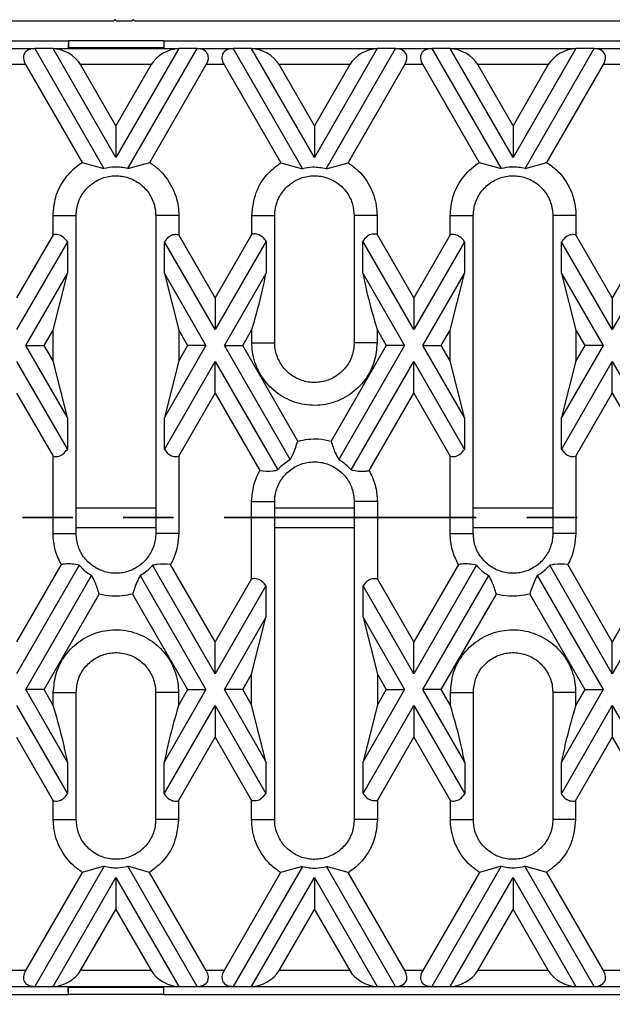
# Model space of a CAD drawing. Units: millimetres. Extents: x 75 to 2075, y 25 to 1460.
# Drawn here: x 843 to 918, y 823 to 947 of the extents above; entities that cross this region are included whole.
import ezdxf

# ---------------------------------------------------------------- set-up
doc = ezdxf.new("R2010")
doc.units = ezdxf.units.MM
doc.header["$LTSCALE"] = 5
doc.linetypes.add('SLD-Phantom', pattern=[12.7, 6.35, -1.27, 1.27, -1.27, 1.27, -1.27])
doc.linetypes.add('SLD-Solid', pattern=[0])
doc.layers.add('FORMAT', color=7, linetype='SLD-Solid')
doc.styles.add('SLDTEXTSTYLE0', font='calibri.ttf')
doc.styles.add('SLDTEXTSTYLE3', font='calibrii.ttf')
doc.dimstyles.new('SLDDIMSTYLE0', dxfattribs={"dimtxt": 18.520833, "dimasz": 16.51, "dimexe": 0, "dimexo": 0.0625, "dimgap": 4.630208, "dimtad": 2, "dimdec": 0, "dimrnd": 1e-09, "dimzin": 12, "dimdsep": 46, "dimtxsty": 'SLDTEXTSTYLE3', "dimsah": 1, "dimcen": 0.09, "dimadec": 0, "dimazin": 3, "dimtfac": 1, "dimtdec": 0, "dimtofl": 0, "dimtmove": 0, "dimatfit": 3, "dimfxl": 1, "dimfrac": 2, "dimtolj": 1, "dimtzin": 12, "dimarcsym": 0})

# ---------------------------------------------------------------- blocks, each defined once
blk = doc.blocks.new('_D')
at = {"layer": 'FORMAT', "transparency": 16777216}
for p, q in [((1230.31, 834.32), (1230.31, 722.32)), ((225.81, 831.32), (225.81, 722.32)), ((225.81, 727.32), (1230.31, 727.32))]:
    blk.add_line(p, q, dxfattribs=at)
for points in [[(225.81, 727.32), (242.32, 724.78), (242.32, 729.86)], [(1230.31, 727.32), (1213.8, 729.86), (1213.8, 724.78)]]:
    blk.add_solid(points, dxfattribs=at)
at = {"layer": 'FORMAT', "transparency": 16777216, "insert": (690.16, 752.01), "char_height": 18.521, "attachment_point": 1, "style": 'SLDTEXTSTYLE0'}
blk.add_mtext('1005', dxfattribs=at)

msp = doc.modelspace()

# ---------------------------------------------------------------- linework, layer by layer
at = {"color": 7, "linetype": 'SLD-Solid'}
for p, q in [((855.16, 946.72), (855.01, 946.57)), ((855.31, 946.57), (855.16, 946.72)), ((857.46, 946.72), (857.31, 946.57)), ((857.61, 946.57), (857.46, 946.72)), ((732.61, 946.57), (855.01, 946.57)), ((855.31, 946.57), (857.31, 946.57)), ((857.61, 946.57), (980.01, 946.57)), ((736.31, 944.07), (849.31, 944.07)), ((840.5, 943.07), (845.06, 943.07)), ((845.06, 943.07), (853.77, 927.99)), ((847.37, 943.07), (845.06, 943.07)), ((855.28, 929.37), (847.37, 943.07)), ((847.37, 943.07), (863.19, 943.07)), ((849.31, 943.78), (849.28, 943.78)), ((849.28, 943.78), (849.28, 943.07)), ((861.31, 944.07), (849.31, 944.07)), ((849.31, 944.07), (849.31, 943.19)), ((861.31, 943.19), (849.31, 943.19)), ((849.31, 943.19), (849.31, 943.18)), ((849.31, 943.18), (861.31, 943.18)), ((863.19, 943.07), (855.28, 929.37)), ((856.79, 927.99), (865.5, 943.07)), ((861.28, 943.18), (861.28, 943.07)), ((861.31, 944.07), (974.31, 944.07)), ((861.31, 944.07), (861.31, 943.19)), ((861.31, 943.19), (861.31, 943.18)), ((865.5, 943.07), (863.19, 943.07)), ((865.5, 943.07), (870.06, 943.07)), ((870.06, 943.07), (878.78, 927.95)), ((872.37, 943.07), (870.06, 943.07)), ((880.28, 929.37), (872.37, 943.07)), ((872.37, 943.07), (888.19, 943.07)), ((888.19, 943.07), (880.28, 929.37)), ((881.77, 927.95), (890.5, 943.07)), ((890.5, 943.07), (888.19, 943.07)), ((890.5, 943.07), (895.06, 943.07)), ((895.06, 943.07), (903.77, 927.99)), ((897.37, 943.07), (895.06, 943.07)), ((905.28, 929.37), (897.37, 943.07)), ((897.37, 943.07), (913.19, 943.07)), ((913.19, 943.07), (905.28, 929.37)), ((906.79, 927.99), (915.5, 943.07)), ((915.5, 943.07), (913.19, 943.07)), ((915.5, 943.07), (920.06, 943.07)), ((843.91, 941.07), (841.65, 941.07)), ((843.91, 941.07), (851.02, 928.74)), ((855.28, 933.37), (850.83, 941.07)), ((859.72, 941.07), (850.83, 941.07)), ((859.72, 941.07), (855.28, 933.37)), ((859.54, 928.74), (866.65, 941.07)), ((868.91, 941.07), (866.65, 941.07)), ((868.91, 941.07), (876.04, 928.71)), ((880.28, 933.37), (875.83, 941.07)), ((884.72, 941.07), (875.83, 941.07)), ((884.72, 941.07), (880.28, 933.37)), ((884.52, 928.71), (891.65, 941.07)), ((893.91, 941.07), (891.65, 941.07)), ((893.91, 941.07), (901.02, 928.74)), ((905.28, 933.37), (900.83, 941.07)), ((909.72, 941.07), (900.83, 941.07)), ((909.72, 941.07), (905.28, 933.37)), ((909.54, 928.74), (916.65, 941.07)), ((918.91, 941.07), (916.65, 941.07)), ((855.28, 933.37), (855.28, 929.37)), ((880.28, 933.37), (880.28, 929.37)), ((905.28, 933.37), (905.28, 929.37)), ((851.02, 928.74), (853.77, 927.99)), ((856.79, 927.99), (859.54, 928.74)), ((876.04, 928.71), (878.78, 927.95)), ((881.77, 927.95), (884.52, 928.71)), ((901.02, 928.74), (903.77, 927.99)), ((906.79, 927.99), (909.54, 928.74)), ((847.36, 922.07), (850.27, 922.07)), ((847.36, 919.65), (847.36, 922.07)), ((850.27, 882.07), (850.27, 922.07)), ((860.29, 922.07), (860.29, 882.07)), ((863.2, 922.07), (860.29, 922.07)), ((863.2, 922.07), (863.2, 919.65)), ((872.4, 922.07), (875.28, 922.07)), ((872.4, 919.72), (872.4, 922.07)), ((875.28, 906.07), (875.28, 922.07)), ((888.16, 922.07), (885.28, 922.07)), ((885.28, 922.07), (885.28, 906.07)), ((888.16, 922.07), (888.16, 919.72)), ((897.36, 922.07), (900.27, 922.07)), ((897.36, 919.65), (897.36, 922.07)), ((900.27, 882.07), (900.27, 922.07)), ((910.29, 922.07), (910.29, 882.07)), ((913.2, 922.07), (910.29, 922.07)), ((913.2, 922.07), (913.2, 919.65)), ((847.36, 919.65), (842.78, 911.72)), ((867.78, 911.72), (863.2, 919.65)), ((872.4, 919.72), (867.78, 911.72)), ((892.78, 911.72), (888.16, 919.72)), ((897.36, 919.65), (892.78, 911.72)), ((917.78, 911.72), (913.2, 919.65)), ((922.4, 919.72), (917.78, 911.72)), ((849.17, 918.78), (842.78, 907.72)), ((849.17, 918.78), (849.17, 914.78)), ((861.39, 914.78), (861.39, 918.78)), ((867.78, 907.72), (861.39, 918.78)), ((874.2, 918.84), (867.78, 907.72)), ((874.2, 918.84), (874.2, 914.84)), ((886.36, 914.84), (886.36, 918.84)), ((892.78, 907.72), (886.36, 918.84)), ((899.17, 918.78), (892.78, 907.72)), ((899.17, 918.78), (899.17, 914.78)), ((911.39, 914.78), (911.39, 918.78)), ((917.78, 907.72), (911.39, 918.78)), ((924.2, 918.84), (917.78, 907.72)), ((843.93, 905.72), (849.17, 914.78)), ((847.36, 907.65), (849.17, 914.78)), ((861.39, 914.78), (863.2, 907.65)), ((861.39, 914.78), (866.62, 905.72)), ((868.93, 905.72), (874.2, 914.84)), ((886.36, 914.84), (891.62, 905.72)), ((893.93, 905.72), (899.17, 914.78)), ((897.36, 907.65), (899.17, 914.78)), ((911.39, 914.78), (913.2, 907.65)), ((911.39, 914.78), (916.62, 905.72)), ((867.78, 911.72), (867.78, 907.72)), ((892.78, 911.72), (892.78, 907.72)), ((917.78, 911.72), (917.78, 907.72)), ((846.24, 905.72), (847.36, 907.65)), ((847.36, 903.78), (847.36, 907.65)), ((863.2, 907.65), (863.2, 903.78)), ((863.2, 907.65), (864.31, 905.72)), ((871.24, 905.72), (872.4, 907.72)), ((872.4, 906.07), (872.4, 907.72)), ((888.16, 907.72), (888.16, 906.07)), ((888.16, 907.72), (889.31, 905.72)), ((896.24, 905.72), (897.36, 907.65)), ((897.36, 903.78), (897.36, 907.65)), ((913.2, 907.65), (913.2, 903.78)), ((913.2, 907.65), (914.31, 905.72)), ((843.93, 905.72), (846.24, 905.72)), ((849.17, 896.65), (843.93, 905.72)), ((847.36, 903.78), (846.24, 905.72)), ((866.62, 905.72), (861.39, 896.65)), ((864.31, 905.72), (863.2, 903.78)), ((866.62, 905.72), (864.31, 905.72)), ((868.93, 905.72), (871.24, 905.72)), ((877.22, 891.36), (868.93, 905.72)), ((878.18, 893.7), (871.24, 905.72)), ((872.4, 906.07), (875.28, 906.07)), ((889.31, 905.72), (882.38, 893.7)), ((891.62, 905.72), (883.33, 891.36)), ((888.16, 906.07), (885.28, 906.07)), ((891.62, 905.72), (889.31, 905.72)), ((893.93, 905.72), (896.24, 905.72)), ((899.17, 896.65), (893.93, 905.72)), ((897.36, 903.78), (896.24, 905.72)), ((916.62, 905.72), (911.39, 896.65)), ((914.31, 905.72), (913.2, 903.78)), ((916.62, 905.72), (914.31, 905.72)), ((842.78, 903.72), (849.17, 892.65)), ((849.17, 896.65), (847.36, 903.78)), ((863.2, 903.78), (861.39, 896.65)), ((861.39, 892.65), (867.78, 903.72)), ((867.78, 899.72), (867.78, 903.72)), ((867.78, 903.72), (875.66, 890.07)), ((884.9, 890.07), (892.78, 903.72)), ((892.78, 899.72), (892.78, 903.72)), ((892.78, 903.72), (899.17, 892.65)), ((899.17, 896.65), (897.36, 903.78)), ((913.2, 903.78), (911.39, 896.65)), ((911.39, 892.65), (917.78, 903.72)), ((917.78, 899.72), (917.78, 903.72)), ((917.78, 903.72), (925.66, 890.07)), ((842.78, 899.72), (847.36, 891.78)), ((863.2, 891.78), (867.78, 899.72)), ((867.78, 899.72), (873.4, 889.98)), ((887.16, 889.98), (892.78, 899.72)), ((892.78, 899.72), (897.36, 891.78)), ((913.2, 891.78), (917.78, 899.72)), ((917.78, 899.72), (923.4, 889.98)), ((849.17, 896.65), (849.17, 892.65)), ((861.39, 892.65), (861.39, 896.65)), ((899.17, 896.65), (899.17, 892.65)), ((911.39, 892.65), (911.39, 896.65)), ((847.36, 882.07), (847.36, 891.78)), ((863.2, 891.78), (863.2, 882.07)), ((897.36, 882.07), (897.36, 891.78)), ((913.2, 891.78), (913.2, 882.07)), ((872.36, 886.07), (875.27, 886.07)), ((872.36, 876.35), (872.36, 886.07)), ((875.27, 846.07), (875.27, 886.07)), ((888.2, 886.07), (885.29, 886.07)), ((885.29, 886.07), (885.29, 846.07)), ((888.2, 886.07), (888.2, 876.35)), ((847.36, 882.07), (850.27, 882.07)), ((863.2, 882.07), (860.29, 882.07)), ((897.36, 882.07), (900.27, 882.07)), ((913.2, 882.07), (910.29, 882.07)), ((848.4, 878.15), (842.78, 868.42)), ((850.66, 878.06), (842.78, 864.42)), ((867.78, 864.42), (859.9, 878.06)), ((867.78, 868.42), (862.16, 878.15)), ((898.4, 878.15), (892.78, 868.42)), ((900.66, 878.06), (892.78, 864.42)), ((917.78, 864.42), (909.9, 878.06)), ((917.78, 868.42), (912.16, 878.15)), ((843.93, 862.42), (852.22, 876.77)), ((858.33, 876.77), (866.62, 862.42)), ((872.36, 876.35), (867.78, 868.42)), ((892.78, 868.42), (888.2, 876.35)), ((893.93, 862.42), (902.22, 876.77)), ((908.33, 876.77), (916.62, 862.42)), ((922.36, 876.35), (917.78, 868.42)), ((874.17, 875.48), (867.78, 864.42)), ((874.17, 875.48), (874.17, 871.48)), ((886.39, 871.48), (886.39, 875.48)), ((892.78, 864.42), (886.39, 875.48)), ((924.17, 875.48), (917.78, 864.42)), ((846.24, 862.42), (853.18, 874.43)), ((857.38, 874.43), (864.31, 862.42)), ((896.24, 862.42), (903.18, 874.43)), ((907.38, 874.43), (914.31, 862.42)), ((868.93, 862.42), (874.17, 871.48)), ((872.36, 864.35), (874.17, 871.48)), ((886.39, 871.48), (888.2, 864.35)), ((886.39, 871.48), (891.62, 862.42)), ((867.78, 864.42), (867.78, 868.42)), ((892.78, 864.42), (892.78, 868.42)), ((917.78, 864.42), (917.78, 868.42)), ((871.24, 862.42), (872.36, 864.35)), ((872.36, 860.48), (872.36, 864.35)), ((888.2, 864.35), (888.2, 860.48)), ((888.2, 864.35), (889.31, 862.42)), ((846.24, 862.42), (843.93, 862.42)), ((849.2, 853.29), (843.93, 862.42)), ((847.4, 860.41), (846.24, 862.42)), ((866.62, 862.42), (861.36, 853.29)), ((864.31, 862.42), (863.16, 860.41)), ((864.31, 862.42), (866.62, 862.42)), ((871.24, 862.42), (868.93, 862.42)), ((874.17, 853.35), (868.93, 862.42)), ((872.36, 860.48), (871.24, 862.42)), ((891.62, 862.42), (886.39, 853.35)), ((889.31, 862.42), (888.2, 860.48)), ((889.31, 862.42), (891.62, 862.42)), ((896.24, 862.42), (893.93, 862.42)), ((899.2, 853.29), (893.93, 862.42)), ((897.4, 860.41), (896.24, 862.42)), ((916.62, 862.42), (911.36, 853.29)), ((914.31, 862.42), (913.16, 860.41)), ((914.31, 862.42), (916.62, 862.42)), ((847.4, 860.41), (847.4, 862.07)), ((847.4, 862.07), (850.28, 862.07)), ((850.28, 846.07), (850.28, 862.07)), ((863.16, 862.07), (860.28, 862.07)), ((860.28, 862.07), (860.28, 846.07)), ((863.16, 862.07), (863.16, 860.41)), ((897.4, 860.41), (897.4, 862.07)), ((897.4, 862.07), (900.28, 862.07)), ((900.28, 846.07), (900.28, 862.07)), ((913.16, 862.07), (910.28, 862.07)), ((910.28, 862.07), (910.28, 846.07)), ((913.16, 862.07), (913.16, 860.41)), ((842.78, 860.42), (849.2, 849.29)), ((861.36, 849.29), (867.78, 860.42)), ((867.78, 860.42), (867.78, 856.42)), ((867.78, 860.42), (874.17, 849.35)), ((874.17, 853.35), (872.36, 860.48)), ((888.2, 860.48), (886.39, 853.35)), ((886.39, 849.35), (892.78, 860.42)), ((892.78, 860.42), (892.78, 856.42)), ((892.78, 860.42), (899.2, 849.29)), ((911.36, 849.29), (917.78, 860.42)), ((917.78, 860.42), (917.78, 856.42)), ((917.78, 860.42), (924.17, 849.35)), ((842.78, 856.42), (847.4, 848.41)), ((863.16, 848.41), (867.78, 856.42)), ((867.78, 856.42), (872.36, 848.48)), ((888.2, 848.48), (892.78, 856.42)), ((892.78, 856.42), (897.4, 848.41)), ((913.16, 848.41), (917.78, 856.42)), ((917.78, 856.42), (922.36, 848.48)), ((849.2, 853.29), (849.2, 849.29)), ((861.36, 849.29), (861.36, 853.29)), ((874.17, 853.35), (874.17, 849.35)), ((886.39, 849.35), (886.39, 853.35)), ((899.2, 853.29), (899.2, 849.29)), ((911.36, 849.29), (911.36, 853.29)), ((847.4, 846.07), (847.4, 848.41)), ((863.16, 848.41), (863.16, 846.07)), ((872.36, 846.07), (872.36, 848.48)), ((888.2, 848.48), (888.2, 846.07)), ((897.4, 846.07), (897.4, 848.41)), ((913.16, 848.41), (913.16, 846.07)), ((847.4, 846.07), (850.28, 846.07)), ((863.16, 846.07), (860.28, 846.07)), ((872.36, 846.07), (875.27, 846.07)), ((888.2, 846.07), (885.29, 846.07)), ((897.4, 846.07), (900.28, 846.07)), ((913.16, 846.07), (910.28, 846.07)), ((853.78, 840.18), (845.06, 825.07)), ((853.78, 840.18), (851.04, 839.42)), ((859.52, 839.42), (856.77, 840.18)), ((865.5, 825.07), (856.77, 840.18)), ((878.77, 840.14), (870.06, 825.07)), ((878.77, 840.14), (876.02, 839.39)), ((884.54, 839.39), (881.79, 840.14)), ((890.5, 825.07), (881.79, 840.14)), ((903.78, 840.18), (895.06, 825.07)), ((903.78, 840.18), (901.04, 839.42)), ((909.52, 839.42), (906.77, 840.18)), ((915.5, 825.07), (906.77, 840.18)), ((851.04, 839.42), (843.91, 827.07)), ((866.65, 827.07), (859.52, 839.42)), ((876.02, 839.39), (868.91, 827.07)), ((891.65, 827.07), (884.54, 839.39)), ((901.04, 839.42), (893.91, 827.07)), ((916.65, 827.07), (909.52, 839.42)), ((847.37, 825.07), (855.28, 838.76)), ((855.28, 838.76), (855.28, 834.76)), ((855.28, 838.76), (863.19, 825.07)), ((872.37, 825.07), (880.28, 838.76)), ((880.28, 838.76), (880.28, 834.76)), ((880.28, 838.76), (888.19, 825.07)), ((897.37, 825.07), (905.28, 838.76)), ((905.28, 838.76), (905.28, 834.76)), ((905.28, 838.76), (913.19, 825.07)), ((850.83, 827.07), (855.28, 834.76)), ((855.28, 834.76), (859.72, 827.07)), ((875.83, 827.07), (880.28, 834.76)), ((880.28, 834.76), (884.72, 827.07)), ((900.83, 827.07), (905.28, 834.76)), ((905.28, 834.76), (909.72, 827.07)), ((843.91, 827.07), (841.65, 827.07)), ((859.72, 827.07), (850.83, 827.07)), ((868.91, 827.07), (866.65, 827.07)), ((884.72, 827.07), (875.83, 827.07)), ((893.91, 827.07), (891.65, 827.07)), ((909.72, 827.07), (900.83, 827.07)), ((918.91, 827.07), (916.65, 827.07)), ((736.31, 824.07), (849.31, 824.07)), ((840.5, 825.07), (845.06, 825.07)), ((845.06, 825.07), (847.37, 825.07)), ((847.37, 825.07), (863.19, 825.07)), ((849.28, 824.35), (849.28, 825.07)), ((849.28, 824.35), (849.31, 824.35)), ((861.31, 824.96), (849.31, 824.96)), ((849.31, 824.95), (849.31, 824.96)), ((861.31, 824.95), (849.31, 824.95)), ((849.31, 824.07), (849.31, 824.95)), ((861.31, 824.07), (849.31, 824.07)), ((861.28, 824.96), (861.28, 825.07)), ((861.31, 824.95), (861.31, 824.96)), ((861.31, 824.07), (861.31, 824.95)), ((861.31, 824.07), (974.31, 824.07)), ((863.19, 825.07), (865.5, 825.07)), ((865.5, 825.07), (870.06, 825.07)), ((870.06, 825.07), (872.37, 825.07)), ((872.37, 825.07), (888.19, 825.07)), ((888.19, 825.07), (890.5, 825.07)), ((890.5, 825.07), (895.06, 825.07)), ((895.06, 825.07), (897.37, 825.07)), ((897.37, 825.07), (913.19, 825.07)), ((913.19, 825.07), (915.5, 825.07)), ((915.5, 825.07), (920.06, 825.07))]:
    msp.add_line(p, q, dxfattribs=at)
at = {"color": 8, "linetype": 'SLD-Solid'}
for p, q in [((850.27, 885.31), (860.29, 885.31)), ((875.27, 885.31), (885.29, 885.31)), ((900.27, 885.31), (910.29, 885.31)), ((850.27, 882.82), (860.29, 882.82)), ((875.27, 882.82), (885.29, 882.82)), ((900.27, 882.82), (910.29, 882.82))]:
    msp.add_line(p, q, dxfattribs=at)
at = {"color": 7, "linetype": 'SLD-Phantom', "lineweight": 35}
msp.add_line((1281.65, 884.06), (159.65, 884.06), dxfattribs=at)
at = {"color": 7, "linetype": 'SLD-Solid'}
for centre, major_axis, start_param, end_param in [((846.21, 941.07), (2.45, -1.41), 2.356194, 3.926991), ((848.52, 941.07), (2.45, -1.41), 0.785398, 2.356194), ((862.03, 941.07), (2.45, 1.41), 0.785398, 2.356194), ((864.34, 941.07), (2.45, 1.41), 5.497787, 7.068583), ((871.21, 941.07), (2.45, -1.41), 2.356194, 3.926991), ((873.52, 941.07), (2.45, -1.41), 0.785398, 2.356194), ((887.03, 941.07), (2.45, 1.41), 0.785398, 2.356194), ((889.34, 941.07), (2.45, 1.41), 5.497787, 7.068583), ((896.21, 941.07), (2.45, -1.41), 2.356194, 3.926991), ((898.52, 941.07), (2.45, -1.41), 0.785398, 2.356194), ((912.03, 941.07), (2.45, 1.41), 0.785398, 2.356194), ((914.34, 941.07), (2.45, 1.41), 5.497787, 7.068583), ((846.21, 827.07), (2.45, 1.41), 2.356194, 3.926991), ((848.52, 827.07), (2.45, 1.41), 3.926991, 5.497787), ((862.03, 827.07), (2.45, -1.41), 3.926991, 5.497787), ((864.34, 827.07), (2.45, -1.41), 5.497787, 7.068583), ((871.21, 827.07), (2.45, 1.41), 2.356194, 3.926991), ((873.52, 827.07), (2.45, 1.41), 3.926991, 5.497787), ((887.03, 827.07), (2.45, -1.41), 3.926991, 5.497787), ((889.34, 827.07), (2.45, -1.41), 5.497787, 7.068583), ((896.21, 827.07), (2.45, 1.41), 2.356194, 3.926991), ((898.52, 827.07), (2.45, 1.41), 3.926991, 5.497787), ((912.03, 827.07), (2.45, -1.41), 3.926991, 5.497787), ((914.34, 827.07), (2.45, -1.41), 5.497787, 7.068583)]:
    msp.add_ellipse(centre, major_axis=major_axis, ratio=0.57735, start_param=start_param, end_param=end_param, dxfattribs=at)
for points, knots in [([(847.36, 922.07), (847.43, 922.85), (847.58, 924.53), (848.8, 926.85), (850.15, 928.17), (850.95, 928.7), (851.02, 928.74)], [0, 0, 0, 0, 0.297923, 0.634806, 0.969087, 1, 1, 1, 1]), ([(856.79, 927.99), (856.23, 928.09), (855.22, 928.27), (854.21, 928.07), (853.77, 927.99)], [0, 0, 0, 0, 0.558407, 1, 1, 1, 1]), ([(859.54, 928.74), (859.93, 928.46), (861.04, 927.66), (862.42, 925.8), (863.12, 923.72), (863.18, 922.45), (863.2, 922.07)], [0, 0, 0, 0, 0.183704, 0.518704, 0.855418, 1, 1, 1, 1]), ([(872.4, 922.07), (872.51, 923.06), (872.73, 925.03), (874.21, 927.33), (875.52, 928.32), (876.04, 928.71)], [0, 0, 0, 0, 0.378138, 0.75045, 1, 1, 1, 1]), ([(881.77, 927.95), (881.2, 928.06), (880.2, 928.24), (879.21, 928.04), (878.78, 927.95)], [0, 0, 0, 0, 0.57178, 1, 1, 1, 1]), ([(884.52, 928.71), (884.88, 928.45), (885.97, 927.68), (887.34, 925.88), (888.08, 923.78), (888.14, 922.48), (888.16, 922.07)], [0, 0, 0, 0, 0.170298, 0.50546, 0.842308, 1, 1, 1, 1]), ([(897.36, 922.07), (897.43, 922.85), (897.58, 924.53), (898.8, 926.85), (900.15, 928.17), (900.95, 928.7), (901.02, 928.74)], [0, 0, 0, 0, 0.297923, 0.634806, 0.969087, 1, 1, 1, 1]), ([(906.79, 927.99), (906.23, 928.09), (905.22, 928.27), (904.21, 928.07), (903.77, 927.99)], [0, 0, 0, 0, 0.558407, 1, 1, 1, 1]), ([(909.54, 928.74), (909.93, 928.46), (911.04, 927.66), (912.42, 925.8), (913.12, 923.72), (913.18, 922.45), (913.2, 922.07)], [0, 0, 0, 0, 0.183704, 0.518704, 0.855418, 1, 1, 1, 1]), ([(850.27, 922.07), (850.32, 922.63), (850.44, 923.76), (851.3, 925.25), (852.57, 926.39), (854.15, 927.04), (855.84, 927.14), (857.47, 926.67), (858.86, 925.7), (859.85, 924.32), (860.25, 923.03), (860.28, 922.27), (860.29, 922.07)], [0, 0, 0, 0, 0.107377, 0.214757, 0.321698, 0.42881, 0.535664, 0.641023, 0.746905, 0.853959, 0.961153, 1, 1, 1, 1]), ([(875.28, 922.07), (875.29, 922.36), (875.34, 923.2), (875.83, 924.55), (876.89, 925.88), (878.34, 926.78), (880.01, 927.16), (881.7, 926.96), (883.23, 926.22), (884.43, 925.01), (885.16, 923.56), (885.24, 922.53), (885.28, 922.07)], [0, 0, 0, 0, 0.056274, 0.16158, 0.268774, 0.375972, 0.483035, 0.590105, 0.696487, 0.803597, 0.910944, 1, 1, 1, 1]), ([(900.27, 922.07), (900.32, 922.63), (900.44, 923.76), (901.3, 925.25), (902.57, 926.39), (904.15, 927.04), (905.84, 927.14), (907.47, 926.67), (908.86, 925.7), (909.85, 924.32), (910.25, 923.03), (910.28, 922.27), (910.29, 922.07)], [0, 0, 0, 0, 0.107377, 0.214757, 0.321698, 0.42881, 0.535664, 0.641023, 0.746905, 0.853959, 0.961153, 1, 1, 1, 1]), ([(849.17, 918.78), (849.12, 918.85), (848.89, 919.18), (848.41, 919.58), (847.79, 919.72), (847.46, 919.67), (847.36, 919.65)], [0, 0, 0, 0, 0.113616, 0.562923, 0.876639, 1, 1, 1, 1]), ([(863.2, 919.65), (862.99, 919.67), (862.54, 919.71), (861.89, 919.41), (861.57, 919), (861.39, 918.78)], [0, 0, 0, 0, 0.2717191, 0.5998915, 1, 1, 1, 1]), ([(874.2, 918.84), (874.14, 918.92), (873.9, 919.26), (873.41, 919.66), (872.8, 919.78), (872.48, 919.73), (872.4, 919.72)], [0, 0, 0, 0, 0.137486, 0.580617, 0.893979, 1, 1, 1, 1]), ([(888.16, 919.72), (887.95, 919.73), (887.5, 919.78), (886.85, 919.48), (886.53, 919.07), (886.36, 918.84)], [0, 0, 0, 0, 0.271719, 0.599891, 1, 1, 1, 1]), ([(899.17, 918.78), (899.12, 918.85), (898.89, 919.18), (898.41, 919.58), (897.79, 919.72), (897.46, 919.67), (897.36, 919.65)], [0, 0, 0, 0, 0.113616, 0.562923, 0.876639, 1, 1, 1, 1]), ([(913.2, 919.65), (912.99, 919.67), (912.54, 919.71), (911.89, 919.41), (911.57, 919), (911.39, 918.78)], [0, 0, 0, 0, 0.271719, 0.599891, 1, 1, 1, 1]), ([(872.4, 907.72), (872.81, 909.15), (873.5, 911.52), (874, 913.9), (874.2, 914.84)], [0, 0, 0, 0, 0.603099, 1, 1, 1, 1]), ([(886.36, 914.84), (886.55, 913.91), (887.05, 911.54), (887.74, 909.16), (888.16, 907.72)], [0, 0, 0, 0, 0.3919, 1, 1, 1, 1]), ([(888.16, 906.07), (888.09, 905.28), (887.95, 903.61), (886.73, 901.3), (884.81, 899.43), (882.36, 898.31), (879.68, 898.06), (877.06, 898.71), (874.8, 900.19), (873.17, 902.33), (872.47, 904.42), (872.41, 905.68), (872.4, 906.07)], [0, 0, 0, 0, 0.094862, 0.202454, 0.30921, 0.41663, 0.523921, 0.630999, 0.738788, 0.845982, 0.953589, 1, 1, 1, 1]), ([(885.28, 906.07), (885.23, 905.5), (885.12, 904.38), (884.25, 902.88), (882.98, 901.74), (881.4, 901.09), (879.7, 901), (878.06, 901.48), (876.67, 902.46), (875.69, 903.86), (875.31, 905.14), (875.28, 905.88), (875.28, 906.07)], [0, 0, 0, 0, 0.107378, 0.214758, 0.321956, 0.429275, 0.536469, 0.643091, 0.750024, 0.857284, 0.964615, 1, 1, 1, 1]), ([(877.22, 891.36), (877.33, 891.56), (877.72, 892.28), (877.99, 893.1), (878.18, 893.7)], [0, 0, 0, 0, 0.279126, 1, 1, 1, 1]), ([(878.18, 893.7), (879.06, 893.86), (880.46, 894.12), (881.85, 893.81), (882.38, 893.7)], [0, 0, 0, 0, 0.621391, 1, 1, 1, 1]), ([(882.38, 893.7), (882.53, 893.19), (882.79, 892.36), (883.18, 891.64), (883.33, 891.36)], [0, 0, 0, 0, 0.607948, 1, 1, 1, 1]), ([(847.36, 891.78), (847.57, 891.76), (848.02, 891.72), (848.67, 892.02), (848.99, 892.43), (849.17, 892.65)], [0, 0, 0, 0, 0.271719, 0.599891, 1, 1, 1, 1]), ([(861.39, 892.65), (861.4, 892.64), (861.6, 892.34), (862.01, 891.92), (862.67, 891.71), (863.06, 891.76), (863.2, 891.78)], [0, 0, 0, 0, 0.022679, 0.49643, 0.815373, 1, 1, 1, 1]), ([(897.36, 891.78), (897.57, 891.76), (898.02, 891.72), (898.67, 892.02), (898.99, 892.43), (899.17, 892.65)], [0, 0, 0, 0, 0.271719, 0.599891, 1, 1, 1, 1]), ([(911.39, 892.65), (911.4, 892.64), (911.6, 892.34), (912.01, 891.92), (912.67, 891.71), (913.06, 891.76), (913.2, 891.78)], [0, 0, 0, 0, 0.022679, 0.49643, 0.815373, 1, 1, 1, 1]), ([(875.27, 886.07), (875.27, 886.12), (875.27, 886.38), (875.35, 887.18), (875.76, 888.42), (876.76, 889.76), (878.16, 890.71), (879.8, 891.15), (881.49, 891.02), (883.04, 890.35), (884.28, 889.22), (885.12, 887.74), (885.23, 886.63), (885.29, 886.07)], [0, 0, 0, 0, 0.010977, 0.051366, 0.152943, 0.257238, 0.36403, 0.470971, 0.577109, 0.681833, 0.788695, 0.8929, 1, 1, 1, 1]), ([(877.22, 891.36), (876.76, 891.05), (876.2, 890.67), (875.74, 890.16), (875.66, 890.07)], [0, 0, 0, 0, 0.813292, 1, 1, 1, 1]), ([(884.9, 890.07), (884.69, 890.29), (884.22, 890.79), (883.65, 891.16), (883.33, 891.36)], [0, 0, 0, 0, 0.453009, 1, 1, 1, 1]), ([(872.36, 886.07), (872.46, 887.07), (872.6, 888.45), (873.23, 889.66), (873.4, 889.98)], [0, 0, 0, 0, 0.732113, 1, 1, 1, 1]), ([(873.4, 889.98), (873.97, 889.93), (874.75, 889.86), (875.46, 890.02), (875.66, 890.07)], [0, 0, 0, 0, 0.729073, 1, 1, 1, 1]), ([(884.9, 890.07), (885.5, 889.95), (886.23, 889.81), (887.02, 889.96), (887.16, 889.98)], [0, 0, 0, 0, 0.8209391, 1, 1, 1, 1]), ([(887.16, 889.98), (887.45, 889.39), (888.05, 888.15), (888.15, 886.78), (888.2, 886.07)], [0, 0, 0, 0, 0.481573, 1, 1, 1, 1]), ([(848.4, 878.15), (848.11, 878.74), (847.51, 879.98), (847.41, 881.35), (847.36, 882.07)], [0, 0, 0, 0, 0.478012, 1, 1, 1, 1]), ([(860.29, 882.07), (860.29, 882.01), (860.28, 881.75), (860.21, 880.95), (859.8, 879.71), (858.8, 878.37), (857.4, 877.42), (855.75, 876.98), (854.07, 877.11), (852.51, 877.78), (851.28, 878.91), (850.43, 880.39), (850.32, 881.5), (850.27, 882.07)], [0, 0, 0, 0, 0.010977, 0.051366, 0.152943, 0.257238, 0.36403, 0.470971, 0.577109, 0.681833, 0.788695, 0.8929, 1, 1, 1, 1]), ([(863.2, 882.07), (863.1, 881.06), (862.96, 879.68), (862.33, 878.47), (862.16, 878.15)], [0, 0, 0, 0, 0.732113, 1, 1, 1, 1]), ([(898.4, 878.15), (898.11, 878.74), (897.51, 879.98), (897.41, 881.35), (897.36, 882.07)], [0, 0, 0, 0, 0.478012, 1, 1, 1, 1]), ([(910.29, 882.07), (910.29, 882.01), (910.28, 881.75), (910.21, 880.95), (909.8, 879.71), (908.8, 878.37), (907.4, 877.42), (905.75, 876.98), (904.07, 877.11), (902.51, 877.78), (901.28, 878.91), (900.43, 880.39), (900.32, 881.5), (900.27, 882.07)], [0, 0, 0, 0, 0.010977, 0.051366, 0.152943, 0.257238, 0.36403, 0.470971, 0.577109, 0.681833, 0.788695, 0.8929, 1, 1, 1, 1]), ([(913.2, 882.07), (913.1, 881.06), (912.96, 879.68), (912.33, 878.47), (912.16, 878.15)], [0, 0, 0, 0, 0.732113, 1, 1, 1, 1]), ([(850.66, 878.06), (850.06, 878.18), (849.33, 878.32), (848.54, 878.18), (848.4, 878.15)], [0, 0, 0, 0, 0.820939, 1, 1, 1, 1]), ([(850.66, 878.06), (850.87, 877.84), (851.33, 877.34), (851.9, 876.98), (852.22, 876.77)], [0, 0, 0, 0, 0.44684, 1, 1, 1, 1]), ([(858.33, 876.77), (858.79, 877.08), (859.36, 877.46), (859.81, 877.97), (859.9, 878.06)], [0, 0, 0, 0, 0.809731, 1, 1, 1, 1]), ([(862.16, 878.15), (861.59, 878.2), (860.81, 878.27), (860.09, 878.11), (859.9, 878.06)], [0, 0, 0, 0, 0.729073, 1, 1, 1, 1]), ([(900.66, 878.06), (900.06, 878.18), (899.33, 878.32), (898.54, 878.18), (898.4, 878.15)], [0, 0, 0, 0, 0.820939, 1, 1, 1, 1]), ([(900.66, 878.06), (900.87, 877.84), (901.33, 877.34), (901.9, 876.98), (902.22, 876.77)], [0, 0, 0, 0, 0.44684, 1, 1, 1, 1]), ([(908.33, 876.77), (908.79, 877.08), (909.36, 877.46), (909.81, 877.97), (909.9, 878.06)], [0, 0, 0, 0, 0.809731, 1, 1, 1, 1]), ([(912.16, 878.15), (911.59, 878.2), (910.81, 878.27), (910.09, 878.11), (909.9, 878.06)], [0, 0, 0, 0, 0.729073, 1, 1, 1, 1]), ([(853.18, 874.43), (853.02, 874.94), (852.77, 875.77), (852.38, 876.49), (852.22, 876.77)], [0, 0, 0, 0, 0.6079477, 1, 1, 1, 1]), ([(858.33, 876.77), (858.23, 876.57), (857.84, 875.85), (857.57, 875.03), (857.38, 874.43)], [0, 0, 0, 0, 0.279126, 1, 1, 1, 1]), ([(874.17, 875.48), (874.16, 875.49), (873.96, 875.79), (873.55, 876.21), (872.88, 876.42), (872.5, 876.37), (872.36, 876.35)], [0, 0, 0, 0, 0.022679, 0.49643, 0.815373, 1, 1, 1, 1]), ([(888.2, 876.35), (887.99, 876.37), (887.54, 876.41), (886.89, 876.11), (886.57, 875.7), (886.39, 875.48)], [0, 0, 0, 0, 0.271719, 0.599891, 1, 1, 1, 1]), ([(903.18, 874.43), (903.02, 874.94), (902.77, 875.77), (902.38, 876.49), (902.22, 876.77)], [0, 0, 0, 0, 0.607948, 1, 1, 1, 1]), ([(908.33, 876.77), (908.23, 876.57), (907.84, 875.85), (907.57, 875.03), (907.38, 874.43)], [0, 0, 0, 0, 0.279126, 1, 1, 1, 1]), ([(857.38, 874.43), (856.5, 874.27), (855.09, 874.01), (853.71, 874.32), (853.18, 874.43)], [0, 0, 0, 0, 0.621391, 1, 1, 1, 1]), ([(907.38, 874.43), (906.5, 874.27), (905.09, 874.01), (903.71, 874.32), (903.18, 874.43)], [0, 0, 0, 0, 0.621391, 1, 1, 1, 1]), ([(847.4, 862.07), (847.47, 862.85), (847.61, 864.52), (848.82, 866.83), (850.75, 868.7), (853.2, 869.82), (855.88, 870.07), (858.5, 869.42), (860.75, 867.94), (862.39, 865.8), (863.09, 863.71), (863.14, 862.45), (863.16, 862.07)], [0, 0, 0, 0, 0.094862, 0.202454, 0.30921, 0.41663, 0.523921, 0.630999, 0.738788, 0.845982, 0.953589, 1, 1, 1, 1]), ([(897.4, 862.07), (897.47, 862.85), (897.61, 864.52), (898.82, 866.83), (900.75, 868.7), (903.2, 869.82), (905.88, 870.07), (908.5, 869.42), (910.75, 867.94), (912.39, 865.8), (913.09, 863.71), (913.14, 862.45), (913.16, 862.07)], [0, 0, 0, 0, 0.094862, 0.202454, 0.30921, 0.41663, 0.523921, 0.630999, 0.738788, 0.845982, 0.953589, 1, 1, 1, 1]), ([(850.28, 862.07), (850.33, 862.63), (850.44, 863.75), (851.3, 865.25), (852.57, 866.39), (854.16, 867.04), (855.86, 867.13), (857.5, 866.66), (858.89, 865.67), (859.87, 864.27), (860.25, 862.99), (860.27, 862.25), (860.28, 862.07)], [0, 0, 0, 0, 0.107378, 0.214758, 0.321956, 0.429275, 0.536469, 0.643091, 0.750024, 0.857284, 0.964615, 1, 1, 1, 1]), ([(900.28, 862.07), (900.33, 862.63), (900.44, 863.75), (901.3, 865.25), (902.57, 866.39), (904.16, 867.04), (905.86, 867.13), (907.5, 866.66), (908.89, 865.67), (909.87, 864.27), (910.25, 862.99), (910.27, 862.25), (910.28, 862.07)], [0, 0, 0, 0, 0.107378, 0.214758, 0.321956, 0.429275, 0.536469, 0.643091, 0.750024, 0.857284, 0.964615, 1, 1, 1, 1]), ([(849.2, 853.29), (849, 854.22), (848.5, 856.6), (847.82, 858.97), (847.4, 860.41)], [0, 0, 0, 0, 0.3919, 1, 1, 1, 1]), ([(863.16, 860.41), (862.75, 858.98), (862.06, 856.61), (861.56, 854.23), (861.36, 853.29)], [0, 0, 0, 0, 0.603099, 1, 1, 1, 1]), ([(899.2, 853.29), (899, 854.22), (898.5, 856.6), (897.82, 858.97), (897.4, 860.41)], [0, 0, 0, 0, 0.3919, 1, 1, 1, 1]), ([(913.16, 860.41), (912.75, 858.98), (912.06, 856.61), (911.56, 854.23), (911.36, 853.29)], [0, 0, 0, 0, 0.603099, 1, 1, 1, 1]), ([(847.4, 848.41), (847.6, 848.4), (848.06, 848.36), (848.7, 848.65), (849.02, 849.07), (849.2, 849.29)], [0, 0, 0, 0, 0.271719, 0.599891, 1, 1, 1, 1]), ([(861.36, 849.29), (861.41, 849.21), (861.65, 848.87), (862.15, 848.47), (862.76, 848.35), (863.08, 848.4), (863.16, 848.41)], [0, 0, 0, 0, 0.137486, 0.580617, 0.893979, 1, 1, 1, 1]), ([(872.36, 848.48), (872.57, 848.46), (873.02, 848.42), (873.67, 848.72), (873.99, 849.13), (874.17, 849.35)], [0, 0, 0, 0, 0.271719, 0.599891, 1, 1, 1, 1]), ([(886.39, 849.35), (886.44, 849.29), (886.67, 848.95), (887.14, 848.55), (887.77, 848.41), (888.1, 848.46), (888.2, 848.48)], [0, 0, 0, 0, 0.1136155, 0.5629228, 0.8766389, 1, 1, 1, 1]), ([(897.4, 848.41), (897.6, 848.4), (898.06, 848.36), (898.7, 848.65), (899.02, 849.07), (899.2, 849.29)], [0, 0, 0, 0, 0.271719, 0.599891, 1, 1, 1, 1]), ([(911.36, 849.29), (911.41, 849.21), (911.65, 848.87), (912.15, 848.47), (912.76, 848.35), (913.08, 848.4), (913.16, 848.41)], [0, 0, 0, 0, 0.137486, 0.580617, 0.893979, 1, 1, 1, 1]), ([(851.04, 839.42), (850.64, 839.71), (849.53, 840.51), (848.17, 842.36), (847.47, 844.43), (847.41, 845.69), (847.4, 846.07)], [0, 0, 0, 0, 0.184867, 0.519902, 0.856666, 1, 1, 1, 1]), ([(860.28, 846.07), (860.27, 845.77), (860.22, 844.93), (859.72, 843.58), (858.67, 842.26), (857.22, 841.35), (855.55, 840.97), (853.86, 841.17), (852.32, 841.91), (851.12, 843.12), (850.4, 844.57), (850.31, 845.6), (850.28, 846.07)], [0, 0, 0, 0, 0.056274, 0.16158, 0.268774, 0.375972, 0.483035, 0.590105, 0.696487, 0.803597, 0.910944, 1, 1, 1, 1]), ([(863.16, 846.07), (863.05, 845.07), (862.83, 843.1), (861.35, 840.8), (860.04, 839.82), (859.52, 839.42)], [0, 0, 0, 0, 0.378138, 0.75045, 1, 1, 1, 1]), ([(876.02, 839.39), (875.66, 839.65), (874.57, 840.42), (873.19, 842.23), (872.44, 844.34), (872.38, 845.65), (872.36, 846.07)], [0, 0, 0, 0, 0.169204, 0.504332, 0.841124, 1, 1, 1, 1]), ([(885.29, 846.07), (885.23, 845.5), (885.12, 844.38), (884.26, 842.88), (882.99, 841.74), (881.41, 841.09), (879.71, 840.99), (878.09, 841.46), (876.7, 842.43), (875.7, 843.81), (875.3, 845.1), (875.28, 845.86), (875.27, 846.07)], [0, 0, 0, 0, 0.107377, 0.214757, 0.321698, 0.42881, 0.535664, 0.641023, 0.746905, 0.853959, 0.961153, 1, 1, 1, 1]), ([(888.2, 846.07), (888.13, 845.28), (887.98, 843.6), (886.76, 841.28), (885.41, 839.96), (884.6, 839.44), (884.54, 839.39)], [0, 0, 0, 0, 0.297923, 0.634806, 0.969087, 1, 1, 1, 1]), ([(901.04, 839.42), (900.64, 839.71), (899.53, 840.51), (898.17, 842.36), (897.47, 844.43), (897.41, 845.69), (897.4, 846.07)], [0, 0, 0, 0, 0.184867, 0.519902, 0.856666, 1, 1, 1, 1]), ([(910.28, 846.07), (910.27, 845.77), (910.22, 844.93), (909.72, 843.58), (908.67, 842.26), (907.22, 841.35), (905.55, 840.97), (903.86, 841.17), (902.32, 841.91), (901.12, 843.12), (900.4, 844.57), (900.31, 845.6), (900.28, 846.07)], [0, 0, 0, 0, 0.056274, 0.16158, 0.268774, 0.375972, 0.483035, 0.590105, 0.696487, 0.803597, 0.910944, 1, 1, 1, 1]), ([(913.16, 846.07), (913.05, 845.07), (912.83, 843.1), (911.35, 840.8), (910.04, 839.82), (909.52, 839.42)], [0, 0, 0, 0, 0.378138, 0.75045, 1, 1, 1, 1]), ([(853.78, 840.18), (854.36, 840.07), (855.35, 839.9), (856.35, 840.09), (856.77, 840.18)], [0, 0, 0, 0, 0.57178, 1, 1, 1, 1]), ([(878.77, 840.14), (879.33, 840.04), (880.34, 839.86), (881.35, 840.06), (881.79, 840.14)], [0, 0, 0, 0, 0.5584073, 1, 1, 1, 1]), ([(903.78, 840.18), (904.36, 840.07), (905.35, 839.9), (906.35, 840.09), (906.77, 840.18)], [0, 0, 0, 0, 0.57178, 1, 1, 1, 1])]:
    msp.add_open_spline(points, degree=3, knots=knots, dxfattribs=at)

# ---------------------------------------------------------------- dimensions: what is measured, and where the dimension line sits
at = {"layer": 'FORMAT'}
dim = msp.add_linear_dim(base=(1230.31240822, 727.3193803), p1=(225.81240822, 831.31992435), p2=(1230.31240822, 834.31982916), angle=0, dimstyle='SLDDIMSTYLE0', dxfattribs=at)
dim.commit()
dim.dimension.update_dxf_attribs({"geometry": '_D', "text_midpoint": (715.19525831, 727.3193803), "dimtype": 160})

doc.saveas('drawing.dxf')
